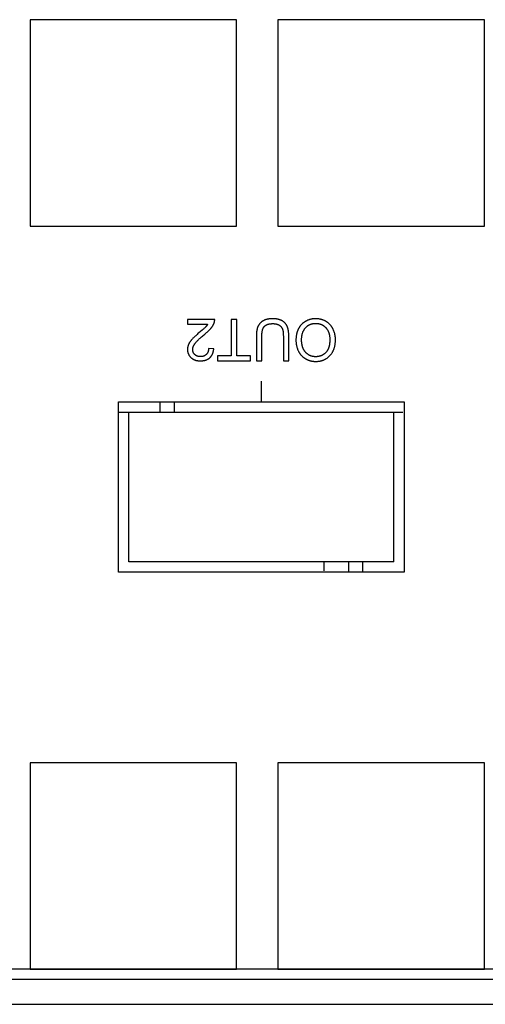
# Model space of a CAD drawing. Units: millimetres. Extents: x 1562 to 5297, y -795 to 1846.
# Drawn here: x 2286 to 2308, y -440 to -392 of the extents above; entities that cross this region are included whole.
import ezdxf

# ---------------------------------------------------------------- set-up
doc = ezdxf.new("R2010")
doc.units = ezdxf.units.MM
doc.header["$LTSCALE"] = 23.1
doc.layers.get('0').update_dxf_attribs({"linetype": 'CONTINUOUS'})

msp = doc.modelspace()

# ---------------------------------------------------------------- linework, layer by layer
at = {"linetype": 'Continuous'}
for p, q in [((2296.012, -392.346), (2286.012, -392.346)), ((2286.012, -392.346), (2286.012, -402.346)), ((2296.012, -402.346), (2296.012, -392.346)), ((2308.012, -392.346), (2298.012, -392.346)), ((2298.012, -392.346), (2298.012, -402.346)), ((2308.012, -402.346), (2308.012, -392.346)), ((2286.012, -402.346), (2296.012, -402.346)), ((2298.012, -402.346), (2308.012, -402.346)), ((2294.954, -406.866), (2293.632, -406.866)), ((2293.632, -406.866), (2293.632, -407.102)), ((2296.021, -406.866), (2295.756, -406.866)), ((2295.756, -406.866), (2295.756, -408.63)), ((2296.021, -408.63), (2296.021, -406.866)), ((2293.632, -407.102), (2294.613, -407.102)), ((2294.399, -407.641), (2294.474, -407.58)), ((2298.279, -407.712), (2298.279, -408.866)), ((2298.543, -408.866), (2298.543, -407.711)), ((2294.908, -408.296), (2294.655, -408.27)), ((2295.756, -408.63), (2295.094, -408.63)), ((2295.094, -408.63), (2295.094, -408.866)), ((2296.68, -408.63), (2296.021, -408.63)), ((2296.68, -408.866), (2296.68, -408.63)), ((2295.094, -408.866), (2296.68, -408.866)), ((2296.97, -408.866), (2297.235, -408.866)), ((2298.279, -408.866), (2298.543, -408.866)), ((2297.217, -410.866), (2297.217, -409.866)), ((2290.302, -410.866), (2304.132, -410.866)), ((2290.302, -419.116), (2290.302, -410.866)), ((2292.302, -410.866), (2292.302, -411.366)), ((2293.002, -411.366), (2293.002, -410.866)), ((2304.132, -410.866), (2304.132, -419.116)), ((2290.302, -411.366), (2304.062, -411.366)), ((2290.798, -418.616), (2290.798, -411.366)), ((2303.625, -418.616), (2303.625, -411.366)), ((2303.625, -418.616), (2290.798, -418.616)), ((2300.262, -419.046), (2300.262, -418.616)), ((2301.432, -418.616), (2301.432, -419.116)), ((2302.132, -419.116), (2302.132, -418.616)), ((2304.132, -419.116), (2290.302, -419.116)), ((2296.012, -428.346), (2286.012, -428.346)), ((2286.012, -428.346), (2286.012, -438.346)), ((2296.012, -438.346), (2296.012, -428.346)), ((2308.012, -428.346), (2298.012, -428.346)), ((2298.012, -428.346), (2298.012, -438.346)), ((2308.012, -438.346), (2308.012, -428.346)), ((2483.612, -438.346), (1990.412, -438.346)), ((2286.012, -438.346), (2296.012, -438.346)), ((2298.012, -438.346), (2308.012, -438.346)), ((2485.512, -438.846), (1988.512, -438.846)), ((1975.012, -440.046), (2499.012, -440.046))]:
    msp.add_line(p, q, dxfattribs=at)
for points in [[(2294.926, -407.037), (2294.928, -407.033), (2294.931, -407.025), (2294.933, -407.018), (2294.936, -407.01), (2294.938, -407.003), (2294.94, -406.995), (2294.942, -406.988), (2294.944, -406.98), (2294.945, -406.973), (2294.947, -406.965), (2294.948, -406.958), (2294.949, -406.95), (2294.951, -406.942), (2294.952, -406.935), (2294.952, -406.927), (2294.953, -406.92), (2294.954, -406.912), (2294.954, -406.905), (2294.954, -406.897), (2294.954, -406.889), (2294.954, -406.882), (2294.954, -406.874), (2294.954, -406.866)], [(2297.752, -406.832), (2297.744, -406.832), (2297.721, -406.833), (2297.698, -406.833), (2297.675, -406.834), (2297.653, -406.836), (2297.632, -406.838), (2297.611, -406.84), (2297.591, -406.842), (2297.571, -406.845), (2297.552, -406.848), (2297.533, -406.851), (2297.514, -406.855), (2297.496, -406.859), (2297.479, -406.863), (2297.462, -406.868), (2297.445, -406.872), (2297.429, -406.877), (2297.413, -406.883), (2297.397, -406.888), (2297.382, -406.894), (2297.367, -406.9), (2297.353, -406.907), (2297.339, -406.914), (2297.325, -406.92), (2297.311, -406.928), (2297.298, -406.935), (2297.285, -406.943)], [(2298.212, -406.929), (2298.198, -406.922), (2298.184, -406.915), (2298.17, -406.908), (2298.155, -406.902), (2298.14, -406.896), (2298.125, -406.89), (2298.109, -406.884), (2298.092, -406.879), (2298.076, -406.874), (2298.059, -406.869), (2298.041, -406.864), (2298.023, -406.86), (2298.005, -406.856), (2297.986, -406.852), (2297.967, -406.849), (2297.947, -406.846), (2297.927, -406.843), (2297.906, -406.84), (2297.885, -406.838), (2297.863, -406.836), (2297.841, -406.835), (2297.818, -406.834), (2297.795, -406.833), (2297.771, -406.832), (2297.752, -406.832)], [(2299.845, -406.832), (2299.842, -406.832), (2299.821, -406.833), (2299.801, -406.833), (2299.78, -406.834), (2299.76, -406.836), (2299.739, -406.838), (2299.719, -406.84), (2299.699, -406.842), (2299.679, -406.845), (2299.66, -406.849), (2299.64, -406.852), (2299.62, -406.857), (2299.601, -406.861), (2299.582, -406.866), (2299.563, -406.871), (2299.544, -406.877), (2299.525, -406.883), (2299.506, -406.889), (2299.487, -406.896), (2299.469, -406.904), (2299.45, -406.911), (2299.432, -406.919), (2299.413, -406.928), (2299.395, -406.936), (2299.377, -406.946), (2299.359, -406.955)], [(2300.35, -406.968), (2300.333, -406.958), (2300.317, -406.948), (2300.3, -406.939), (2300.282, -406.93), (2300.265, -406.922), (2300.248, -406.914), (2300.23, -406.906), (2300.212, -406.899), (2300.194, -406.892), (2300.176, -406.885), (2300.157, -406.879), (2300.138, -406.874), (2300.12, -406.868), (2300.1, -406.863), (2300.081, -406.858), (2300.062, -406.854), (2300.042, -406.85), (2300.022, -406.847), (2300.002, -406.843), (2299.981, -406.841), (2299.961, -406.838), (2299.94, -406.836), (2299.918, -406.835), (2299.897, -406.834), (2299.875, -406.833), (2299.853, -406.832), (2299.845, -406.832)], [(2294.435, -407.306), (2294.407, -407.331), (2294.377, -407.357), (2294.344, -407.386)], [(2294.51, -407.235), (2294.5, -407.245), (2294.489, -407.256), (2294.474, -407.27), (2294.456, -407.286), (2294.435, -407.306)], [(2294.474, -407.58), (2294.504, -407.555), (2294.532, -407.531), (2294.558, -407.508), (2294.583, -407.486), (2294.607, -407.465), (2294.629, -407.444), (2294.65, -407.424), (2294.669, -407.405), (2294.688, -407.386), (2294.705, -407.368), (2294.722, -407.351), (2294.737, -407.334), (2294.751, -407.318), (2294.764, -407.303)], [(2294.613, -407.102), (2294.607, -407.111), (2294.602, -407.12), (2294.596, -407.128), (2294.59, -407.137), (2294.584, -407.145), (2294.578, -407.154), (2294.572, -407.162), (2294.565, -407.171), (2294.559, -407.179), (2294.552, -407.187), (2294.545, -407.195), (2294.538, -407.203), (2294.531, -407.211), (2294.524, -407.219), (2294.517, -407.227), (2294.51, -407.235)], [(2294.764, -407.303), (2294.772, -407.294), (2294.783, -407.281), (2294.793, -407.267), (2294.803, -407.254), (2294.813, -407.241), (2294.823, -407.228), (2294.832, -407.215), (2294.841, -407.202), (2294.849, -407.189), (2294.857, -407.176), (2294.865, -407.163), (2294.873, -407.15), (2294.88, -407.137), (2294.887, -407.125), (2294.893, -407.112), (2294.9, -407.099), (2294.906, -407.087), (2294.911, -407.074), (2294.917, -407.062), (2294.922, -407.05), (2294.926, -407.037)], [(2297.039, -407.232), (2297.033, -407.247), (2297.028, -407.263), (2297.023, -407.279), (2297.017, -407.296), (2297.013, -407.314), (2297.008, -407.332), (2297.004, -407.351), (2296.999, -407.371), (2296.995, -407.392), (2296.992, -407.413), (2296.988, -407.435), (2296.985, -407.458), (2296.982, -407.482), (2296.98, -407.506), (2296.977, -407.532), (2296.975, -407.558), (2296.974, -407.585), (2296.972, -407.614), (2296.971, -407.643), (2296.971, -407.673), (2296.97, -407.704), (2296.97, -408.866)], [(2297.285, -406.943), (2297.277, -406.948), (2297.265, -406.956), (2297.252, -406.965), (2297.241, -406.973), (2297.229, -406.982), (2297.218, -406.99), (2297.207, -406.999), (2297.197, -407.008), (2297.187, -407.017), (2297.177, -407.026), (2297.167, -407.036), (2297.158, -407.045), (2297.149, -407.055), (2297.14, -407.065), (2297.131, -407.075), (2297.123, -407.085), (2297.115, -407.095), (2297.107, -407.106), (2297.1, -407.117), (2297.092, -407.127), (2297.086, -407.138), (2297.079, -407.149), (2297.072, -407.161), (2297.066, -407.172), (2297.06, -407.184), (2297.054, -407.196), (2297.049, -407.208), (2297.044, -407.22), (2297.039, -407.232)], [(2297.235, -408.866), (2297.235, -407.695), (2297.235, -407.666), (2297.236, -407.637), (2297.238, -407.61), (2297.239, -407.584), (2297.241, -407.559), (2297.243, -407.536), (2297.246, -407.513), (2297.249, -407.491), (2297.252, -407.469), (2297.255, -407.449), (2297.259, -407.43), (2297.263, -407.411), (2297.267, -407.394), (2297.271, -407.377), (2297.276, -407.361), (2297.281, -407.346), (2297.286, -407.331), (2297.291, -407.317), (2297.297, -407.304), (2297.302, -407.291), (2297.308, -407.279), (2297.314, -407.268), (2297.32, -407.257), (2297.326, -407.247), (2297.332, -407.237), (2297.339, -407.228), (2297.345, -407.219), (2297.352, -407.211), (2297.359, -407.203)], [(2297.359, -407.203), (2297.366, -407.196), (2297.374, -407.189), (2297.382, -407.182), (2297.39, -407.175), (2297.398, -407.168), (2297.407, -407.162), (2297.416, -407.155), (2297.426, -407.149), (2297.435, -407.143), (2297.445, -407.138), (2297.456, -407.132), (2297.467, -407.127), (2297.478, -407.122), (2297.49, -407.117), (2297.502, -407.112), (2297.514, -407.108), (2297.527, -407.104), (2297.54, -407.1), (2297.554, -407.096), (2297.568, -407.092), (2297.583, -407.089), (2297.598, -407.086), (2297.614, -407.083), (2297.63, -407.081), (2297.646, -407.078), (2297.664, -407.077), (2297.682, -407.075), (2297.7, -407.073), (2297.719, -407.072), (2297.739, -407.072), (2297.759, -407.071), (2297.775, -407.071)], [(2297.775, -407.071), (2297.78, -407.071), (2297.794, -407.071), (2297.808, -407.072), (2297.822, -407.072), (2297.835, -407.073), (2297.849, -407.074), (2297.862, -407.076), (2297.874, -407.077), (2297.887, -407.079), (2297.899, -407.081), (2297.911, -407.083), (2297.922, -407.085), (2297.934, -407.088), (2297.945, -407.09), (2297.956, -407.093), (2297.967, -407.096), (2297.977, -407.1), (2297.988, -407.103), (2297.998, -407.107), (2298.008, -407.111), (2298.018, -407.115), (2298.027, -407.119), (2298.037, -407.123), (2298.046, -407.128), (2298.056, -407.132), (2298.065, -407.137)], [(2298.065, -407.137), (2298.073, -407.142), (2298.08, -407.147), (2298.088, -407.151), (2298.095, -407.156), (2298.103, -407.161), (2298.11, -407.167), (2298.116, -407.172), (2298.123, -407.177), (2298.13, -407.183), (2298.133, -407.186), (2298.136, -407.189), (2298.142, -407.194), (2298.148, -407.2), (2298.154, -407.207), (2298.16, -407.213), (2298.166, -407.219), (2298.171, -407.226), (2298.177, -407.232), (2298.182, -407.239), (2298.187, -407.246), (2298.192, -407.253), (2298.196, -407.26), (2298.201, -407.268), (2298.205, -407.275), (2298.21, -407.283), (2298.214, -407.291), (2298.218, -407.299), (2298.222, -407.307), (2298.226, -407.315), (2298.229, -407.324), (2298.231, -407.328)], [(2298.467, -407.209), (2298.462, -407.196), (2298.456, -407.184), (2298.451, -407.172), (2298.445, -407.16), (2298.438, -407.148), (2298.432, -407.137), (2298.425, -407.126), (2298.418, -407.115), (2298.411, -407.105), (2298.404, -407.094), (2298.396, -407.084), (2298.389, -407.074), (2298.381, -407.064), (2298.372, -407.055), (2298.364, -407.045), (2298.355, -407.036), (2298.346, -407.027), (2298.337, -407.018), (2298.328, -407.009), (2298.318, -407.001), (2298.308, -406.993), (2298.298, -406.984), (2298.287, -406.977), (2298.277, -406.969), (2298.266, -406.961), (2298.254, -406.954), (2298.243, -406.947), (2298.231, -406.939), (2298.219, -406.933), (2298.212, -406.929)], [(2298.231, -407.328), (2298.235, -407.337), (2298.238, -407.348), (2298.242, -407.359), (2298.245, -407.371), (2298.249, -407.383), (2298.252, -407.396), (2298.255, -407.41), (2298.258, -407.425), (2298.261, -407.441), (2298.263, -407.457), (2298.266, -407.475), (2298.268, -407.493), (2298.27, -407.513), (2298.272, -407.533), (2298.274, -407.555), (2298.275, -407.578), (2298.276, -407.602), (2298.277, -407.627), (2298.278, -407.654), (2298.278, -407.682), (2298.279, -407.712), (2298.279, -407.712)], [(2298.543, -407.711), (2298.543, -407.681), (2298.543, -407.649), (2298.542, -407.619), (2298.54, -407.589), (2298.539, -407.561), (2298.537, -407.534), (2298.534, -407.507), (2298.532, -407.482), (2298.529, -407.457), (2298.526, -407.434), (2298.522, -407.411), (2298.518, -407.389), (2298.514, -407.368), (2298.51, -407.347), (2298.506, -407.328), (2298.501, -407.309), (2298.496, -407.29), (2298.491, -407.273), (2298.485, -407.256), (2298.479, -407.24), (2298.474, -407.224), (2298.467, -407.209)], [(2299.011, -407.319), (2299.001, -407.339), (2298.992, -407.358), (2298.983, -407.378), (2298.975, -407.398), (2298.967, -407.418), (2298.959, -407.439), (2298.952, -407.459), (2298.945, -407.48), (2298.938, -407.502), (2298.932, -407.523), (2298.926, -407.545), (2298.921, -407.567), (2298.916, -407.589), (2298.912, -407.612), (2298.907, -407.634), (2298.904, -407.657), (2298.9, -407.681), (2298.897, -407.705), (2298.895, -407.729), (2298.893, -407.753), (2298.891, -407.777), (2298.89, -407.802), (2298.889, -407.828), (2298.888, -407.853), (2298.888, -407.864)], [(2299.359, -406.955), (2299.343, -406.964), (2299.327, -406.974), (2299.312, -406.983), (2299.296, -406.993), (2299.281, -407.003), (2299.267, -407.014), (2299.252, -407.025), (2299.238, -407.036), (2299.224, -407.047), (2299.21, -407.059), (2299.197, -407.071), (2299.184, -407.083), (2299.171, -407.096), (2299.158, -407.109), (2299.146, -407.122), (2299.134, -407.136), (2299.122, -407.15), (2299.11, -407.164), (2299.099, -407.179), (2299.088, -407.194), (2299.077, -407.209), (2299.066, -407.225), (2299.056, -407.241), (2299.046, -407.257), (2299.036, -407.274), (2299.026, -407.291), (2299.016, -407.309), (2299.011, -407.319)], [(2299.161, -407.865), (2299.161, -407.849), (2299.162, -407.822), (2299.163, -407.796), (2299.164, -407.77), (2299.166, -407.745), (2299.169, -407.721), (2299.172, -407.697), (2299.175, -407.673), (2299.179, -407.651), (2299.183, -407.629), (2299.187, -407.607), (2299.192, -407.586), (2299.197, -407.565), (2299.203, -407.545), (2299.209, -407.525), (2299.216, -407.506), (2299.222, -407.487), (2299.229, -407.469), (2299.237, -407.451), (2299.245, -407.434), (2299.253, -407.417), (2299.262, -407.4), (2299.271, -407.384), (2299.28, -407.368), (2299.289, -407.353), (2299.299, -407.338), (2299.31, -407.323), (2299.32, -407.309), (2299.332, -407.295), (2299.343, -407.282), (2299.355, -407.269)], [(2299.355, -407.269), (2299.367, -407.256), (2299.379, -407.243), (2299.391, -407.231), (2299.404, -407.22), (2299.416, -407.209), (2299.429, -407.198), (2299.442, -407.188), (2299.455, -407.178), (2299.469, -407.169), (2299.482, -407.16), (2299.496, -407.151), (2299.51, -407.143), (2299.524, -407.135), (2299.531, -407.132), (2299.538, -407.128), (2299.552, -407.121), (2299.567, -407.114), (2299.582, -407.108), (2299.597, -407.102), (2299.612, -407.096), (2299.628, -407.091), (2299.643, -407.086), (2299.659, -407.082), (2299.675, -407.078), (2299.692, -407.074), (2299.708, -407.071), (2299.725, -407.068), (2299.743, -407.065), (2299.76, -407.063), (2299.778, -407.062), (2299.796, -407.06), (2299.814, -407.059), (2299.833, -407.059), (2299.846, -407.059)], [(2299.846, -407.059), (2299.856, -407.059), (2299.875, -407.059), (2299.893, -407.06), (2299.911, -407.061), (2299.929, -407.063), (2299.946, -407.065), (2299.963, -407.068), (2299.98, -407.07), (2299.997, -407.074), (2300.013, -407.077), (2300.029, -407.081), (2300.045, -407.085), (2300.061, -407.09), (2300.076, -407.095), (2300.091, -407.101), (2300.106, -407.107), (2300.121, -407.113), (2300.136, -407.119), (2300.15, -407.126), (2300.157, -407.13), (2300.164, -407.134), (2300.178, -407.141), (2300.192, -407.15), (2300.206, -407.158), (2300.22, -407.167), (2300.233, -407.176), (2300.246, -407.186), (2300.259, -407.196), (2300.272, -407.207), (2300.285, -407.218), (2300.298, -407.229), (2300.31, -407.241), (2300.322, -407.253), (2300.335, -407.266)], [(2300.335, -407.266), (2300.346, -407.279), (2300.358, -407.293), (2300.369, -407.307), (2300.38, -407.321), (2300.39, -407.335), (2300.4, -407.35), (2300.41, -407.365), (2300.419, -407.38), (2300.428, -407.395), (2300.437, -407.411), (2300.445, -407.428), (2300.453, -407.444), (2300.46, -407.461), (2300.467, -407.479), (2300.474, -407.496), (2300.48, -407.514), (2300.486, -407.533), (2300.492, -407.552), (2300.497, -407.571), (2300.502, -407.591), (2300.507, -407.611), (2300.511, -407.632), (2300.514, -407.653), (2300.518, -407.674), (2300.52, -407.696), (2300.523, -407.719), (2300.525, -407.742), (2300.526, -407.766), (2300.527, -407.79), (2300.528, -407.815), (2300.528, -407.836)], [(2300.687, -407.341), (2300.679, -407.325), (2300.67, -407.308), (2300.661, -407.291), (2300.651, -407.274), (2300.641, -407.257), (2300.631, -407.241), (2300.62, -407.225), (2300.61, -407.21), (2300.599, -407.195), (2300.587, -407.18), (2300.576, -407.165), (2300.564, -407.151), (2300.552, -407.137), (2300.539, -407.123), (2300.527, -407.109), (2300.514, -407.096), (2300.5, -407.083), (2300.487, -407.07), (2300.473, -407.058), (2300.459, -407.046), (2300.444, -407.034), (2300.429, -407.022), (2300.414, -407.011), (2300.399, -407), (2300.383, -406.989), (2300.367, -406.978), (2300.35, -406.968)], [(2300.801, -407.841), (2300.801, -407.821), (2300.8, -407.799), (2300.799, -407.777), (2300.798, -407.755), (2300.796, -407.734), (2300.794, -407.712), (2300.792, -407.691), (2300.789, -407.669), (2300.785, -407.648), (2300.782, -407.627), (2300.777, -407.606), (2300.773, -407.585), (2300.768, -407.564), (2300.763, -407.544), (2300.757, -407.523), (2300.751, -407.502), (2300.744, -407.482), (2300.737, -407.462), (2300.73, -407.441), (2300.722, -407.421), (2300.714, -407.401), (2300.705, -407.381), (2300.696, -407.361), (2300.687, -407.341)], [(2294.188, -407.519), (2294.145, -407.556), (2294.106, -407.591), (2294.069, -407.623), (2294.035, -407.654), (2294.003, -407.683), (2293.974, -407.71), (2293.948, -407.735), (2293.923, -407.759), (2293.901, -407.781), (2293.881, -407.802), (2293.863, -407.821), (2293.847, -407.839)], [(2294.002, -408.029), (2294.013, -408.013), (2294.026, -407.997), (2294.041, -407.98), (2294.057, -407.961), (2294.074, -407.942), (2294.094, -407.921), (2294.115, -407.899), (2294.138, -407.876), (2294.163, -407.852), (2294.189, -407.826), (2294.219, -407.799), (2294.25, -407.77), (2294.284, -407.74), (2294.32, -407.709), (2294.358, -407.676), (2294.399, -407.641)], [(2294.344, -407.386), (2294.268, -407.451), (2294.188, -407.519)], [(2293.684, -408.083), (2293.681, -408.088), (2293.677, -408.099), (2293.673, -408.109), (2293.669, -408.119), (2293.666, -408.13), (2293.663, -408.14), (2293.659, -408.151), (2293.656, -408.161), (2293.654, -408.171), (2293.651, -408.182), (2293.649, -408.192), (2293.646, -408.203), (2293.644, -408.213), (2293.642, -408.224), (2293.641, -408.234), (2293.639, -408.245), (2293.638, -408.256), (2293.637, -408.266), (2293.636, -408.277), (2293.636, -408.287), (2293.635, -408.298), (2293.635, -408.309), (2293.635, -408.319)], [(2293.847, -407.839), (2293.844, -407.842), (2293.833, -407.855), (2293.821, -407.868), (2293.811, -407.882), (2293.8, -407.894), (2293.79, -407.907), (2293.78, -407.92), (2293.771, -407.932), (2293.762, -407.945), (2293.754, -407.957), (2293.746, -407.969), (2293.738, -407.981), (2293.73, -407.993), (2293.723, -408.005), (2293.717, -408.016), (2293.71, -408.028), (2293.704, -408.039), (2293.699, -408.05), (2293.693, -408.061), (2293.688, -408.072), (2293.684, -408.083)], [(2293.887, -408.325), (2293.887, -408.316), (2293.888, -408.306), (2293.888, -408.297), (2293.889, -408.287), (2293.89, -408.278), (2293.892, -408.268), (2293.893, -408.258), (2293.895, -408.248), (2293.898, -408.239), (2293.9, -408.229), (2293.903, -408.218), (2293.906, -408.208), (2293.909, -408.198), (2293.913, -408.188), (2293.917, -408.177), (2293.922, -408.167), (2293.926, -408.156), (2293.931, -408.145), (2293.936, -408.134), (2293.942, -408.123), (2293.948, -408.112), (2293.954, -408.101), (2293.961, -408.09), (2293.968, -408.078), (2293.975, -408.067), (2293.983, -408.055), (2293.991, -408.043), (2294, -408.031), (2294.002, -408.029)], [(2294.655, -408.27), (2294.655, -408.279), (2294.655, -408.291), (2294.654, -408.303), (2294.654, -408.315), (2294.653, -408.326), (2294.651, -408.338), (2294.65, -408.349), (2294.648, -408.36), (2294.646, -408.371), (2294.644, -408.381), (2294.642, -408.391), (2294.639, -408.401), (2294.637, -408.411), (2294.634, -408.421), (2294.631, -408.43), (2294.627, -408.44), (2294.624, -408.449), (2294.62, -408.458), (2294.616, -408.466), (2294.612, -408.475), (2294.608, -408.483), (2294.603, -408.491), (2294.599, -408.5), (2294.594, -408.507), (2294.589, -408.515), (2294.586, -408.519), (2294.583, -408.523), (2294.578, -408.53), (2294.572, -408.537), (2294.566, -408.544), (2294.56, -408.551), (2294.554, -408.558), (2294.547, -408.565)], [(2294.713, -408.726), (2294.723, -408.717), (2294.733, -408.707), (2294.743, -408.698), (2294.753, -408.687), (2294.757, -408.682), (2294.762, -408.677), (2294.771, -408.667), (2294.78, -408.656), (2294.788, -408.645), (2294.796, -408.633), (2294.804, -408.621), (2294.812, -408.609), (2294.819, -408.597), (2294.826, -408.585), (2294.833, -408.572), (2294.84, -408.559), (2294.846, -408.545), (2294.852, -408.532), (2294.858, -408.517), (2294.864, -408.503), (2294.869, -408.488), (2294.874, -408.473), (2294.878, -408.458), (2294.883, -408.442), (2294.887, -408.426), (2294.891, -408.409), (2294.894, -408.392), (2294.897, -408.375), (2294.9, -408.357), (2294.903, -408.338), (2294.905, -408.32), (2294.907, -408.301), (2294.908, -408.296)], [(2298.888, -407.864), (2298.889, -407.889), (2298.889, -407.914), (2298.89, -407.939), (2298.892, -407.964), (2298.894, -407.988), (2298.896, -408.012), (2298.899, -408.036), (2298.902, -408.059), (2298.906, -408.082), (2298.909, -408.105), (2298.914, -408.128), (2298.919, -408.15), (2298.924, -408.172), (2298.929, -408.194), (2298.935, -408.216), (2298.941, -408.237), (2298.948, -408.258), (2298.955, -408.279), (2298.963, -408.3), (2298.971, -408.32), (2298.979, -408.34), (2298.987, -408.36), (2298.996, -408.38), (2299.006, -408.4)], [(2299.245, -408.291), (2299.238, -408.275), (2299.231, -408.259), (2299.225, -408.243), (2299.219, -408.227), (2299.213, -408.21), (2299.208, -408.194), (2299.203, -408.177), (2299.198, -408.159), (2299.193, -408.142), (2299.189, -408.124), (2299.185, -408.106), (2299.181, -408.087), (2299.178, -408.069), (2299.175, -408.05), (2299.172, -408.03), (2299.17, -408.011), (2299.167, -407.991), (2299.166, -407.971), (2299.164, -407.95), (2299.163, -407.93), (2299.162, -407.909), (2299.161, -407.887), (2299.161, -407.866), (2299.161, -407.865)], [(2299.486, -408.573), (2299.474, -408.566), (2299.463, -408.558), (2299.452, -408.55), (2299.441, -408.542), (2299.43, -408.534), (2299.42, -408.525), (2299.41, -408.517), (2299.4, -408.508), (2299.39, -408.499), (2299.38, -408.489), (2299.371, -408.48), (2299.362, -408.47), (2299.352, -408.46), (2299.344, -408.45), (2299.335, -408.439), (2299.327, -408.429), (2299.318, -408.418), (2299.31, -408.407), (2299.302, -408.395), (2299.295, -408.384), (2299.287, -408.372), (2299.28, -408.36), (2299.273, -408.347), (2299.266, -408.335), (2299.259, -408.322), (2299.253, -408.308), (2299.246, -408.295), (2299.245, -408.291)], [(2300.528, -407.836), (2300.528, -407.857), (2300.528, -407.888), (2300.526, -407.919), (2300.525, -407.949), (2300.523, -407.978), (2300.52, -408.006), (2300.517, -408.033), (2300.514, -408.059), (2300.51, -408.084), (2300.506, -408.109), (2300.501, -408.133), (2300.496, -408.155), (2300.491, -408.178), (2300.485, -408.199), (2300.479, -408.22), (2300.472, -408.24), (2300.466, -408.259), (2300.459, -408.278), (2300.451, -408.296), (2300.443, -408.313), (2300.435, -408.33), (2300.427, -408.347), (2300.418, -408.362), (2300.409, -408.377), (2300.4, -408.392), (2300.39, -408.406), (2300.38, -408.42), (2300.37, -408.433), (2300.36, -408.445), (2300.349, -408.458), (2300.338, -408.469), (2300.326, -408.48)], [(2300.534, -408.62), (2300.55, -408.602), (2300.566, -408.584), (2300.582, -408.565), (2300.589, -408.556), (2300.596, -408.546), (2300.611, -408.527), (2300.624, -408.507), (2300.638, -408.487), (2300.65, -408.466), (2300.663, -408.445), (2300.674, -408.424), (2300.686, -408.402), (2300.696, -408.379), (2300.707, -408.356), (2300.716, -408.332), (2300.726, -408.308), (2300.734, -408.284), (2300.743, -408.259), (2300.75, -408.233), (2300.758, -408.207), (2300.764, -408.18), (2300.771, -408.153), (2300.776, -408.124), (2300.781, -408.096), (2300.786, -408.066), (2300.79, -408.036), (2300.793, -408.006), (2300.796, -407.974), (2300.798, -407.942), (2300.8, -407.909), (2300.801, -407.875), (2300.801, -407.841), (2300.801, -407.841)], [(2293.635, -408.319), (2293.635, -408.324), (2293.635, -408.339), (2293.636, -408.354), (2293.637, -408.368), (2293.638, -408.382), (2293.639, -408.396), (2293.641, -408.41), (2293.644, -408.424), (2293.646, -408.437), (2293.649, -408.45), (2293.652, -408.463), (2293.656, -408.476), (2293.659, -408.489), (2293.664, -408.502), (2293.668, -408.514), (2293.673, -408.526), (2293.678, -408.539), (2293.683, -408.551), (2293.689, -408.562), (2293.695, -408.574), (2293.701, -408.586), (2293.708, -408.597), (2293.715, -408.609), (2293.722, -408.62), (2293.729, -408.631), (2293.737, -408.642), (2293.746, -408.653), (2293.754, -408.663), (2293.763, -408.674), (2293.772, -408.684), (2293.782, -408.695), (2293.792, -408.705), (2293.802, -408.715)], [(2293.802, -408.715), (2293.813, -408.725), (2293.824, -408.734), (2293.835, -408.743), (2293.846, -408.752), (2293.857, -408.761), (2293.869, -408.769), (2293.881, -408.777), (2293.893, -408.784), (2293.906, -408.792), (2293.919, -408.799), (2293.931, -408.805), (2293.945, -408.812), (2293.958, -408.818), (2293.972, -408.824), (2293.986, -408.829), (2294, -408.835), (2294.015, -408.84), (2294.03, -408.844), (2294.045, -408.849), (2294.061, -408.853), (2294.077, -408.856), (2294.093, -408.86), (2294.11, -408.863), (2294.127, -408.865), (2294.144, -408.868), (2294.162, -408.87), (2294.18, -408.871), (2294.198, -408.873), (2294.217, -408.874), (2294.236, -408.874), (2294.256, -408.875), (2294.261, -408.875)], [(2293.992, -408.57), (2293.991, -408.569), (2293.984, -408.563), (2293.978, -408.556), (2293.972, -408.549), (2293.966, -408.543), (2293.96, -408.536), (2293.955, -408.529), (2293.95, -408.522), (2293.945, -408.516), (2293.94, -408.509), (2293.936, -408.501), (2293.931, -408.494), (2293.927, -408.487), (2293.923, -408.48), (2293.92, -408.473), (2293.916, -408.465), (2293.913, -408.458), (2293.91, -408.45), (2293.908, -408.446), (2293.907, -408.442), (2293.904, -408.435), (2293.902, -408.427), (2293.899, -408.419), (2293.897, -408.411), (2293.895, -408.403), (2293.894, -408.395), (2293.892, -408.386), (2293.891, -408.378), (2293.89, -408.369), (2293.889, -408.361), (2293.888, -408.352), (2293.888, -408.343), (2293.887, -408.334), (2293.887, -408.325)], [(2294.264, -408.671), (2294.26, -408.671), (2294.249, -408.671), (2294.238, -408.671), (2294.228, -408.67), (2294.217, -408.669), (2294.207, -408.668), (2294.197, -408.667), (2294.187, -408.665), (2294.177, -408.664), (2294.167, -408.662), (2294.158, -408.66), (2294.149, -408.658), (2294.14, -408.655), (2294.131, -408.652), (2294.122, -408.649), (2294.113, -408.646), (2294.105, -408.643), (2294.096, -408.64), (2294.088, -408.636), (2294.08, -408.632), (2294.072, -408.628), (2294.064, -408.624), (2294.056, -408.619), (2294.049, -408.615), (2294.041, -408.61), (2294.034, -408.605), (2294.027, -408.6), (2294.02, -408.594), (2294.013, -408.589), (2294.006, -408.583), (2293.999, -408.577), (2293.992, -408.57)], [(2294.261, -408.875), (2294.281, -408.874), (2294.301, -408.874), (2294.32, -408.873), (2294.339, -408.871), (2294.357, -408.87), (2294.375, -408.868), (2294.393, -408.865), (2294.41, -408.863), (2294.427, -408.86), (2294.444, -408.856), (2294.46, -408.853), (2294.476, -408.849), (2294.492, -408.844), (2294.507, -408.84), (2294.522, -408.835), (2294.537, -408.83), (2294.551, -408.824), (2294.565, -408.818), (2294.579, -408.812), (2294.592, -408.806), (2294.605, -408.799), (2294.618, -408.792), (2294.631, -408.785), (2294.643, -408.778), (2294.656, -408.77), (2294.668, -408.762), (2294.679, -408.753), (2294.691, -408.745), (2294.702, -408.736), (2294.713, -408.726)], [(2294.547, -408.565), (2294.541, -408.571), (2294.534, -408.578), (2294.527, -408.584), (2294.52, -408.59), (2294.513, -408.595), (2294.505, -408.601), (2294.498, -408.606), (2294.49, -408.611), (2294.487, -408.614), (2294.483, -408.616), (2294.475, -408.621), (2294.467, -408.625), (2294.459, -408.629), (2294.451, -408.633), (2294.442, -408.637), (2294.434, -408.641), (2294.425, -408.644), (2294.416, -408.647), (2294.407, -408.65), (2294.398, -408.653), (2294.388, -408.656), (2294.379, -408.658), (2294.369, -408.661), (2294.359, -408.663), (2294.349, -408.665), (2294.339, -408.666), (2294.328, -408.668), (2294.317, -408.669), (2294.306, -408.67), (2294.295, -408.67), (2294.284, -408.671), (2294.272, -408.671), (2294.264, -408.671)], [(2299.006, -408.4), (2299.006, -408.401), (2299.015, -408.419), (2299.025, -408.436), (2299.034, -408.453), (2299.044, -408.47), (2299.054, -408.486), (2299.064, -408.502), (2299.074, -408.517), (2299.085, -408.533), (2299.096, -408.548), (2299.108, -408.562), (2299.119, -408.577), (2299.131, -408.591), (2299.143, -408.605), (2299.156, -408.618), (2299.169, -408.631), (2299.182, -408.644), (2299.195, -408.657), (2299.208, -408.669), (2299.222, -408.681), (2299.237, -408.693), (2299.251, -408.705), (2299.266, -408.716), (2299.281, -408.727), (2299.296, -408.738), (2299.312, -408.749), (2299.328, -408.759), (2299.345, -408.769)], [(2299.345, -408.769), (2299.362, -408.779), (2299.379, -408.788), (2299.397, -408.798), (2299.414, -408.806), (2299.432, -408.815), (2299.45, -408.823), (2299.468, -408.83), (2299.486, -408.838), (2299.504, -408.844), (2299.523, -408.851), (2299.541, -408.857), (2299.56, -408.863), (2299.579, -408.868), (2299.598, -408.873), (2299.617, -408.877), (2299.637, -408.882), (2299.657, -408.885), (2299.676, -408.889), (2299.696, -408.892), (2299.717, -408.894), (2299.737, -408.897), (2299.758, -408.899), (2299.778, -408.9), (2299.799, -408.901), (2299.821, -408.902), (2299.842, -408.902), (2299.843, -408.902)], [(2299.842, -408.674), (2299.832, -408.674), (2299.817, -408.674), (2299.803, -408.673), (2299.788, -408.672), (2299.774, -408.671), (2299.76, -408.669), (2299.746, -408.668), (2299.732, -408.666), (2299.718, -408.663), (2299.704, -408.661), (2299.69, -408.658), (2299.677, -408.655), (2299.664, -408.651), (2299.65, -408.647), (2299.637, -408.643), (2299.624, -408.639), (2299.611, -408.634), (2299.598, -408.63), (2299.585, -408.625), (2299.573, -408.619), (2299.56, -408.613), (2299.547, -408.607), (2299.535, -408.601), (2299.523, -408.595), (2299.51, -408.588), (2299.498, -408.581), (2299.486, -408.573)], [(2300.326, -408.48), (2300.323, -408.483), (2300.31, -408.496), (2300.296, -408.508), (2300.283, -408.519), (2300.269, -408.53), (2300.255, -408.541), (2300.241, -408.551), (2300.227, -408.56), (2300.213, -408.57), (2300.198, -408.579), (2300.184, -408.587), (2300.169, -408.595), (2300.154, -408.603), (2300.139, -408.61), (2300.124, -408.617), (2300.109, -408.623), (2300.094, -408.629), (2300.078, -408.635), (2300.063, -408.64), (2300.047, -408.645), (2300.031, -408.65), (2300.015, -408.654), (2299.998, -408.658), (2299.982, -408.661), (2299.965, -408.664), (2299.948, -408.667), (2299.931, -408.669), (2299.914, -408.671), (2299.896, -408.672), (2299.878, -408.673), (2299.86, -408.674), (2299.842, -408.674)], [(2299.843, -408.902), (2299.853, -408.902), (2299.88, -408.901), (2299.907, -408.9), (2299.933, -408.899), (2299.959, -408.896), (2299.984, -408.894), (2300.009, -408.89), (2300.033, -408.886), (2300.057, -408.882), (2300.081, -408.877), (2300.104, -408.872), (2300.127, -408.866), (2300.149, -408.859), (2300.171, -408.852), (2300.193, -408.845), (2300.214, -408.837), (2300.236, -408.828), (2300.256, -408.819), (2300.277, -408.81), (2300.297, -408.8), (2300.317, -408.789), (2300.327, -408.783), (2300.337, -408.778), (2300.356, -408.766), (2300.375, -408.754), (2300.394, -408.741), (2300.412, -408.728), (2300.43, -408.714), (2300.448, -408.7), (2300.466, -408.685), (2300.483, -408.67), (2300.501, -408.654), (2300.517, -408.637), (2300.534, -408.62)]]:
    msp.add_lwpolyline(points, dxfattribs=at)

doc.saveas('drawing.dxf')
